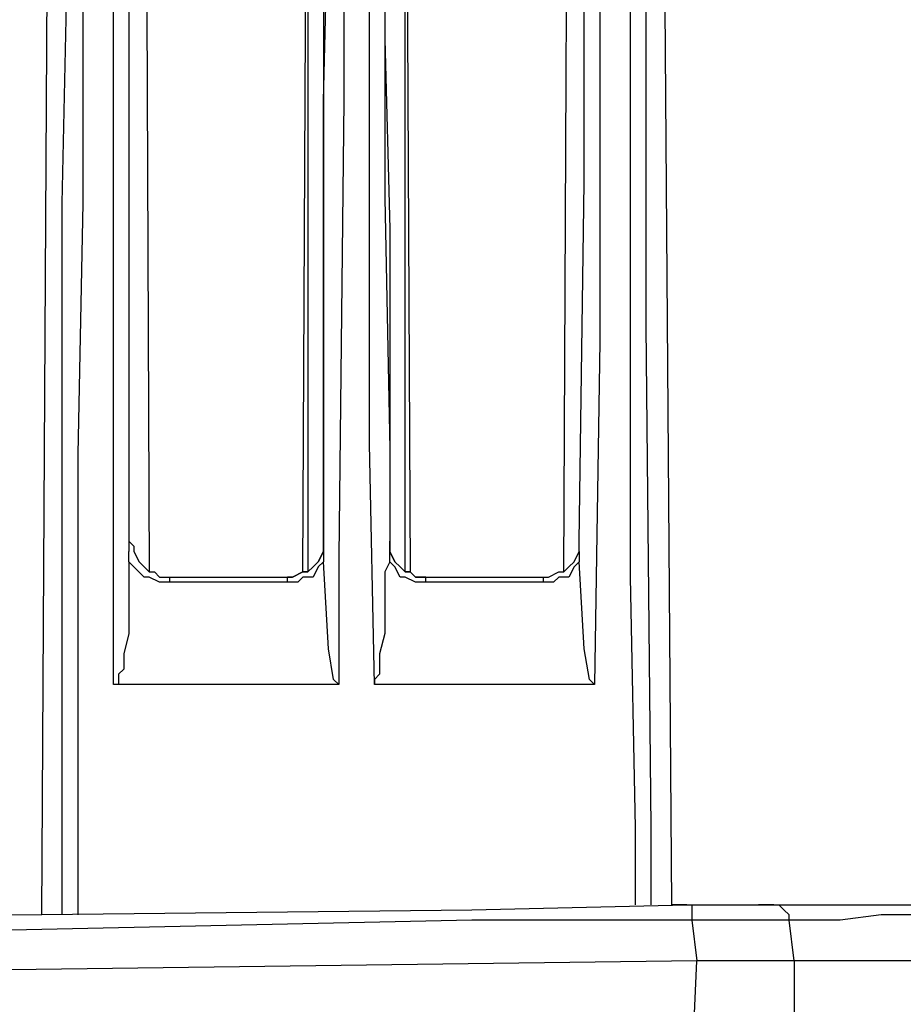
# Model space of a CAD drawing. Units: millimetres. Extents: x 0 to 6145, y 0 to 2606.
# Drawn here: x 1763 to 1824, y 1234 to 1302 of the extents above; entities that cross this region are included whole.
import ezdxf

# ---------------------------------------------------------------- set-up
doc = ezdxf.new("R2010")
doc.units = ezdxf.units.MM
doc.header["$LTSCALE"] = 8.5

msp = doc.modelspace()

# ---------------------------------------------------------------- linework, layer by layer
at = {"lineweight": 25}
for points in [[(1764.293, 1239.849), (1764.996, 1363.674)], [(1765.702, 1239.849), (1765.702, 1271.599), (1765.702, 1288.886), (1766.057, 1305.819), (1766.057, 1316.755), (1766.057, 1327.339), (1766.057, 1348.505)], [(1767.115, 1348.858), (1767.115, 1334.747), (1767.115, 1320.283), (1767.115, 1306.172), (1767.115, 1288.886), (1766.76, 1271.599), (1766.76, 1239.849)], [(1769.23, 1255.724), (1769.23, 1285.358), (1769.23, 1300.174), (1769.23, 1314.638), (1768.879, 1325.575), (1768.879, 1337.216), (1768.879, 1348.858)], [(1769.936, 1348.505), (1770.288, 1331.571), (1770.288, 1323.104), (1770.288, 1314.638), (1770.288, 1302.644), (1770.288, 1290.297), (1770.288, 1265.602), (1770.288, 1264.896)], [(1771.349, 1346.388), (1771.7, 1263.485)], [(1782.635, 1336.511), (1782.635, 1263.485)], [(1784.047, 1336.511), (1784.047, 1327.339), (1783.696, 1313.581), (1783.696, 1300.174), (1783.696, 1287.122), (1783.696, 1274.069), (1783.696, 1265.249)], [(1787.927, 1336.511), (1787.927, 1327.339), (1787.927, 1313.581), (1787.927, 1300.174), (1788.281, 1287.122), (1788.281, 1274.069), (1788.281, 1265.249)], [(1789.339, 1263.485), (1789.339, 1336.511)], [(1800.274, 1263.485), (1800.629, 1336.511)], [(1801.335, 1264.896), (1801.335, 1265.602), (1801.686, 1290.297), (1801.686, 1302.644), (1801.686, 1314.638), (1801.686, 1323.104), (1801.686, 1331.571), (1801.686, 1336.511)], [(1802.744, 1336.511), (1802.744, 1326.279), (1802.744, 1314.638), (1802.744, 1307.583), (1802.744, 1293.472), (1802.744, 1279.36), (1802.393, 1255.724)], [(1805.214, 1240.555), (1805.214, 1245.847), (1804.863, 1263.132), (1804.863, 1280.418), (1804.863, 1297.706), (1804.863, 1314.638), (1804.863, 1326.279), (1804.863, 1336.511)], [(1805.92, 1336.511), (1805.92, 1331.571), (1805.92, 1323.104), (1805.92, 1314.638), (1805.92, 1297.352), (1805.92, 1280.418), (1806.272, 1245.847), (1806.272, 1240.555)], [(1806.978, 1336.511), (1807.684, 1240.555)], [(1783.696, 1264.896), (1783.696, 1265.602), (1783.696, 1295.942), (1784.047, 1310.053), (1784.047, 1323.811), (1784.047, 1335.452)], [(1785.105, 1335.452), (1785.105, 1324.164), (1785.105, 1314.991), (1785.105, 1305.466), (1785.105, 1295.942), (1784.754, 1264.543), (1784.754, 1255.724)], [(1787.224, 1255.724), (1786.869, 1272.305), (1786.869, 1289.237), (1786.869, 1306.525), (1786.869, 1313.932), (1786.869, 1320.987), (1786.869, 1335.452)], [(1787.927, 1335.452), (1787.927, 1320.987), (1787.927, 1306.525), (1787.927, 1289.237), (1788.281, 1271.952), (1788.281, 1265.602), (1788.281, 1264.896)], [(1782.283, 1263.485), (1782.635, 1333.688)], [(1789.339, 1333.688), (1789.69, 1263.485)], [(1770.288, 1265.602), (1770.643, 1265.249), (1770.643, 1264.896), (1770.994, 1264.192), (1771.349, 1263.839), (1771.7, 1263.485), (1772.052, 1263.485), (1772.406, 1263.132), (1773.113, 1263.132)], [(1783.696, 1265.602), (1783.696, 1265.249), (1783.696, 1264.896), (1783.341, 1264.192), (1782.99, 1263.839), (1782.635, 1263.485), (1782.283, 1263.485), (1781.577, 1263.132), (1781.226, 1263.132)], [(1781.226, 1263.132), (1781.577, 1263.132), (1782.283, 1263.485), (1782.635, 1263.485), (1782.99, 1263.839), (1783.341, 1264.192), (1783.696, 1264.896), (1783.696, 1265.249), (1783.696, 1265.602)], [(1783.696, 1265.602), (1783.696, 1265.602)], [(1783.696, 1265.602), (1783.696, 1265.602), (1783.696, 1264.896)], [(1790.752, 1263.132), (1790.045, 1263.132), (1789.69, 1263.485), (1789.339, 1263.485), (1788.988, 1263.839), (1788.633, 1264.192), (1788.281, 1264.896), (1788.281, 1265.249), (1788.281, 1265.602)], [(1788.281, 1265.602), (1788.281, 1265.249), (1788.281, 1264.896), (1788.633, 1264.192), (1788.988, 1263.839), (1789.339, 1263.485), (1789.69, 1263.485), (1790.045, 1263.132), (1790.752, 1263.132)], [(1788.281, 1264.896), (1788.281, 1265.602)], [(1788.281, 1265.602), (1788.281, 1265.602)], [(1798.865, 1263.132), (1799.216, 1263.132), (1799.922, 1263.485), (1800.274, 1263.485), (1800.629, 1263.839), (1800.98, 1264.192), (1801.335, 1264.896), (1801.335, 1265.249), (1801.335, 1265.602)], [(1770.288, 1264.192), (1770.288, 1264.896)], [(1783.696, 1264.896), (1783.696, 1264.192)], [(1788.281, 1264.192), (1788.281, 1264.896)], [(1801.335, 1264.896), (1801.335, 1264.192)], [(1770.288, 1264.192), (1770.288, 1263.485), (1770.288, 1261.015), (1770.288, 1259.251), (1769.936, 1257.841), (1769.936, 1257.136), (1769.936, 1256.783), (1769.585, 1256.43), (1769.585, 1256.077), (1769.585, 1255.724), (1769.23, 1255.724)], [(1773.113, 1262.779), (1772.406, 1262.779), (1771.7, 1263.132), (1771.349, 1263.132), (1770.643, 1263.839), (1770.288, 1264.192)], [(1783.696, 1264.192), (1783.341, 1263.839), (1782.99, 1263.132), (1782.283, 1263.132), (1781.932, 1262.779), (1781.226, 1262.779)], [(1784.754, 1255.724), (1784.754, 1255.724), (1784.399, 1256.077), (1784.047, 1258.194), (1783.696, 1264.192)], [(1788.281, 1264.192), (1787.927, 1263.485), (1787.927, 1261.015), (1787.927, 1259.251), (1787.575, 1257.841), (1787.575, 1257.136), (1787.575, 1256.783), (1787.575, 1256.43), (1787.224, 1256.077), (1787.224, 1255.724)], [(1790.752, 1262.779), (1790.045, 1262.779), (1789.339, 1263.132), (1788.988, 1263.132), (1788.633, 1263.839), (1788.281, 1264.192)], [(1801.335, 1264.192), (1800.98, 1263.839), (1800.629, 1263.132), (1799.922, 1263.132), (1799.571, 1262.779), (1798.865, 1262.779)], [(1802.393, 1255.724), (1802.393, 1255.724), (1802.038, 1256.077), (1801.686, 1258.194), (1801.335, 1264.192)], [(1773.113, 1263.132), (1781.226, 1263.132)], [(1773.113, 1262.779), (1773.113, 1262.779), (1773.113, 1263.132)], [(1781.226, 1262.779), (1773.113, 1262.779)], [(1781.226, 1262.779), (1781.226, 1262.779), (1781.226, 1263.132)], [(1790.752, 1263.132), (1798.865, 1263.132)], [(1790.752, 1262.779), (1790.752, 1262.779), (1790.752, 1263.132)], [(1798.865, 1262.779), (1790.752, 1262.779)], [(1798.865, 1262.779), (1798.865, 1262.779), (1798.865, 1263.132)], [(1784.754, 1255.724), (1769.23, 1255.724)], [(1802.393, 1255.724), (1787.224, 1255.724)], [(1700.438, 1238.085), (1723.018, 1238.791), (1754.413, 1239.497), (1762.174, 1239.849), (1793.924, 1240.202), (1808.742, 1240.555)], [(1808.742, 1240.555), (1808.036, 1240.555), (1807.684, 1240.555)], [(1808.742, 1240.555), (1808.742, 1240.555), (1809.093, 1240.555), (1809.093, 1240.202), (1809.093, 1239.849), (1809.093, 1239.497)], [(1808.742, 1240.555), (1811.563, 1240.555), (1815.091, 1240.555)], [(1814.385, 1240.555), (1813.682, 1240.555)], [(1814.74, 1240.555), (1814.385, 1240.555)], [(1815.091, 1240.555), (1815.797, 1240.555), (1818.268, 1240.555), (1821.44, 1240.555), (1824.968, 1240.555), (1828.145, 1240.555), (1836.964, 1240.555), (1853.897, 1240.908), (1860.246, 1240.908)], [(1815.797, 1239.497), (1815.797, 1239.849), (1815.446, 1240.202), (1815.091, 1240.555)], [(1860.246, 1239.849), (1853.897, 1239.849), (1836.964, 1239.849), (1828.496, 1239.849), (1825.323, 1239.849), (1822.147, 1239.849), (1819.325, 1239.497), (1816.504, 1239.497), (1815.797, 1239.497)], [(1809.093, 1239.497), (1793.924, 1239.497), (1762.174, 1238.791), (1754.413, 1238.791), (1723.018, 1238.085), (1700.438, 1237.38)], [(1815.797, 1239.497), (1815.091, 1239.497), (1812.27, 1239.497), (1809.093, 1239.497)], [(1809.093, 1239.497), (1809.448, 1236.674)], [(1816.149, 1236.674), (1815.797, 1239.497)], [(1860.246, 1237.027), (1848.605, 1237.027), (1836.964, 1237.027), (1832.73, 1237.027), (1829.202, 1237.027), (1825.323, 1236.674), (1822.853, 1236.674), (1820.383, 1236.674), (1818.268, 1236.674), (1816.149, 1236.674)], [(1809.448, 1236.674), (1755.119, 1235.969), (1700.438, 1234.557)], [(1808.742, 1220.094), (1808.742, 1220.446), (1808.742, 1221.152), (1809.093, 1222.21), (1809.093, 1223.622), (1809.093, 1228.914), (1809.448, 1236.674)], [(1816.149, 1236.674), (1812.621, 1236.674), (1809.448, 1236.674)], [(1816.149, 1236.674), (1816.149, 1231.382), (1815.797, 1222.916)]]:
    msp.add_lwpolyline(points, dxfattribs=at)

doc.saveas('drawing.dxf')
